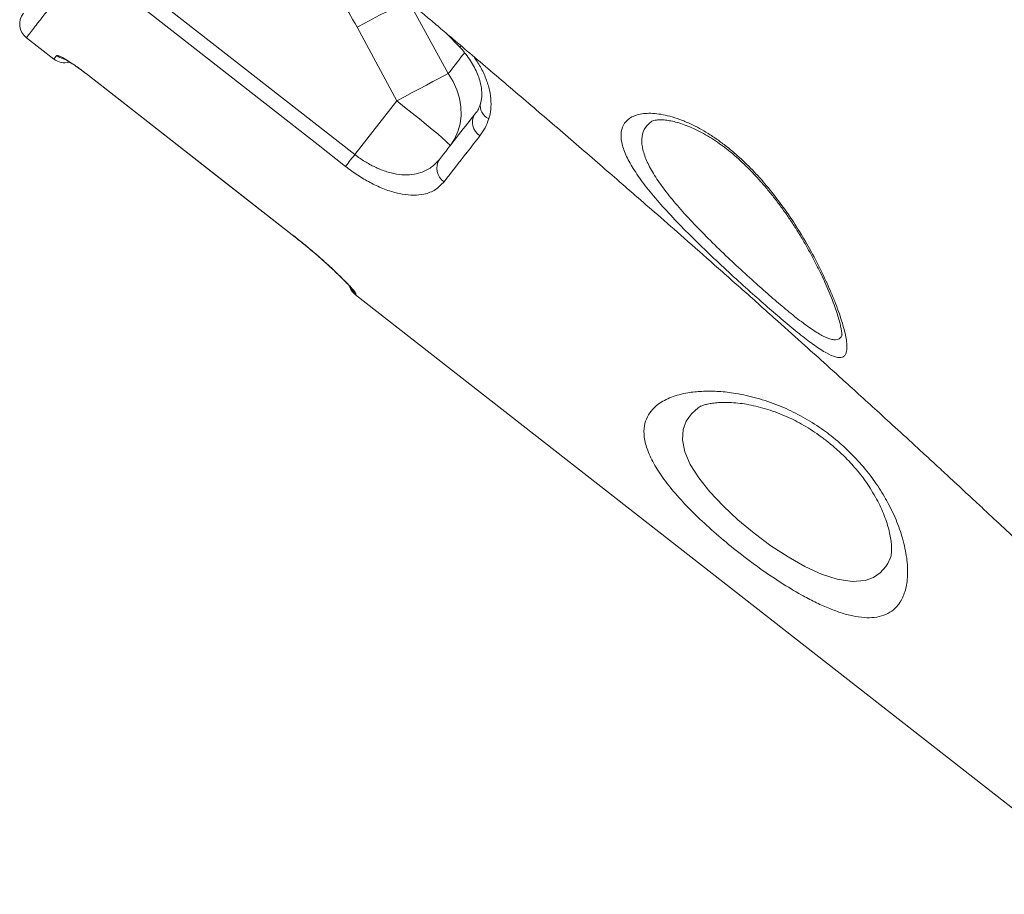
# Model space of a CAD drawing. Units: millimetres. Extents: x -8299 to 16503, y -10803 to 1745.
# Drawn here: x -4654 to -4372, y -665 to -413 of the extents above; entities that cross this region are included whole.
import ezdxf

# ---------------------------------------------------------------- set-up
doc = ezdxf.new("R2010")
doc.units = ezdxf.units.MM

msp = doc.modelspace()

# ---------------------------------------------------------------- linework, layer by layer
at = {"color": 7, "linetype": 'Continuous', "lineweight": 15}
for p, q in [((-4617.34, -405.94), (-4558.23, -452.11)), ((-4531.41, -428.88), (-4542.9, -407.87)), ((-4557.57, -415.54), (-4546.21, -436.71)), ((-4652.58, -418.56), (-4644.7, -424.71)), ((-4531.78, -417.44), (-4528.28, -421.08)), ((-4635.34, -428.98), (-4576.24, -475.15)), ((-4546.21, -436.71), (-4558.23, -452.11)), ((-4558.01, -492.43), (-4349.19, -655.58)), ((-4404.34, -567.83), (-4404.39, -567.96))]:
    msp.add_line(p, q, dxfattribs=at)
at = {"color": 8, "linetype": 'Continuous', "lineweight": 15}
for p, q in [((-4635.34, -428.98), (-4635.31, -428.95)), ((-4576.24, -475.15), (-4576.21, -475.12)), ((-4405.17, -569.53), (-4404.51, -567.97))]:
    msp.add_line(p, q, dxfattribs=at)
at = {"color": 7, "linetype": 'Continuous', "lineweight": 15, "flags": 128}
for points in [[(-4560.91, -455.53), (-4568.79, -449.37), (-4600.31, -424.75), (-4620.01, -409.36)], [(-4542.9, -407.87), (-4544.16, -408.51), (-4545.63, -409.27), (-4547.3, -410.13), (-4549.14, -411.09), (-4551.12, -412.13), (-4553.21, -413.23), (-4555.37, -414.37), (-4557.57, -415.54)], [(-4635.34, -428.98), (-4593.97, -461.3), (-4576.24, -475.15)], [(-4635.31, -428.95), (-4627.43, -435.1), (-4595.91, -459.73), (-4576.21, -475.12)], [(-4531.41, -428.88), (-4532.65, -429.52), (-4534.13, -430.29), (-4535.81, -431.17), (-4537.66, -432.15), (-4539.66, -433.21), (-4541.78, -434.33), (-4543.97, -435.51), (-4546.21, -436.71)], [(-4530.88, -449.58), (-4529.6, -447.65), (-4528.65, -445.53), (-4528.02, -443.26), (-4527.73, -440.88), (-4527.8, -438.43), (-4528.21, -435.97), (-4528.95, -433.52), (-4530.03, -431.15), (-4531.41, -428.88)], [(-4530.88, -449.58), (-4530.97, -449.37), (-4531.39, -448.92), (-4532.12, -448.24), (-4533.15, -447.32), (-4534.44, -446.21), (-4535.99, -444.91), (-4537.75, -443.46), (-4539.7, -441.88), (-4541.78, -440.21), (-4543.97, -438.47), (-4546.21, -436.71)], [(-4560.91, -455.53), (-4560.7, -455.27), (-4560.45, -454.94), (-4560.15, -454.56), (-4559.82, -454.13), (-4559.45, -453.67), (-4559.06, -453.16), (-4558.65, -452.64), (-4558.23, -452.11)]]:
    msp.add_lwpolyline(points, dxfattribs=at)
at = {"color": 8, "linetype": 'Continuous', "lineweight": 15, "flags": 128}
for points in [[(-4528.27, -421.08), (-4528.2, -421.12), (-4527.92, -421.09), (-4527.71, -421)], [(-4459.65, -524.83), (-4461.55, -526.54), (-4463.04, -528.65), (-4463.92, -531.02), (-4464.14, -534.04), (-4463.45, -537.45), (-4461.87, -541.12), (-4459.46, -544.98), (-4456.29, -548.97), (-4452.48, -553.01), (-4448.19, -557), (-4443.56, -560.84), (-4438.72, -564.43), (-4433.81, -567.65), (-4428.98, -570.39), (-4424.19, -572.6), (-4419.73, -574.07), (-4415.38, -574.74), (-4411.63, -574.43), (-4409.3, -573.57), (-4407.33, -572.21), (-4405.72, -570.39), (-4405.17, -569.53), (-4405.17, -569.53)]]:
    msp.add_lwpolyline(points, dxfattribs=at)
at = {"color": 7, "linetype": 'Continuous', "lineweight": 15}
for centre, radius, start, end in [((-4649.5, -414.62), 5, 142.0002, 231.982), ((-4641.62, -420.77), 5, 232.0832, 285.8931), ((-4519.86, -442.85), 4.58, 149.2002, 237.7398), ((-4530.01, -456.05), 4.68, 146.8098, 236.1183), ((-4554.94, -488.49), 5, 199.6996, 232.0604)]:
    msp.add_arc(centre, radius, start, end, dxfattribs=at)
at = {"color": 8, "linetype": 'Continuous', "lineweight": 15}
for centre, radius, start, end in [((-4640.81, -419.74), 5.02, 231.9993, 256.3805), ((-4518.07, -438.09), 4.13, 168.1923, 245.992), ((-4554.79, -488.31), 4.99, 208.3467, 232.0312)]:
    msp.add_arc(centre, radius, start, end, dxfattribs=at)
at = {"color": 7, "linetype": 'Continuous', "lineweight": 15}
for points, knots in [([(-4155.61, -417.27), (-4158.57, -413.47), (-4165.22, -404.9), (-4175.44, -391.83), (-4186, -378.38), (-4195.9, -365.83), (-4204.55, -354.93), (-4212, -345.56), (-4218.33, -337.62), (-4224.23, -330.24), (-4229.7, -323.42), (-4236.62, -314.81), (-4245.01, -304.4), (-4254.9, -292.19), (-4262.81, -282.45), (-4268.78, -275.13), (-4272.81, -270.18), (-4276.54, -265.61), (-4279.92, -261.49), (-4282.9, -257.85), (-4285.64, -254.5), (-4288.41, -251.13), (-4291.46, -247.42), (-4294.88, -243.27), (-4298.67, -238.66), (-4302.79, -233.66), (-4307.33, -228.17), (-4312.36, -222.1), (-4317.99, -215.29), (-4324.25, -207.77), (-4331.27, -199.33), (-4339.1, -189.94), (-4347.77, -179.59), (-4357.14, -168.42), (-4367.21, -156.45), (-4378, -143.67), (-4389.26, -130.36), (-4400.96, -116.57), (-4413.09, -102.31), (-4425.86, -87.34), (-4437.07, -74.22), (-4444.04, -66.09), (-4446.53, -63.18)], [0, 0, 0, 0, 0.033159, 0.074707, 0.11355, 0.149696, 0.183153, 0.20756, 0.230314, 0.251419, 0.270878, 0.288794, 0.32512, 0.359844, 0.392969, 0.407995, 0.422061, 0.434976, 0.44674, 0.456988, 0.465849, 0.475043, 0.485496, 0.497206, 0.510173, 0.524394, 0.539429, 0.556485, 0.57556, 0.596648, 0.619745, 0.646431, 0.675365, 0.706538, 0.739941, 0.775567, 0.813404, 0.851097, 0.890737, 0.932318, 0.975828, 1, 1, 1, 1]), ([(-4491.6, -110.72), (-4488.51, -114.94), (-4478.97, -127.95), (-4463.1, -149.77), (-4444.06, -176.22), (-4425.21, -202.69), (-4406.56, -229.15), (-4388.14, -255.58), (-4369.94, -281.98), (-4351.97, -308.35), (-4334.25, -334.66), (-4316.8, -360.89), (-4299.61, -387.03), (-4282.68, -413.11), (-4266.16, -438.88), (-4250.04, -464.34), (-4239.62, -481.06), (-4234.41, -489.43)], [0, 0, 0, 0, 0.033203, 0.102461, 0.17172, 0.241119, 0.310518, 0.379745, 0.448972, 0.518339, 0.587705, 0.656897, 0.726089, 0.795418, 0.864747, 0.932358, 1, 1, 1, 1]), ([(-4234.86, -492.56), (-4240.21, -484.04), (-4250.9, -467), (-4269.17, -438.34), (-4289.69, -406.6), (-4312.6, -371.74), (-4335.97, -336.72), (-4359.77, -301.59), (-4383.99, -266.36), (-4407.22, -233.05), (-4429.36, -201.69), (-4450.35, -172.31), (-4471.55, -142.93), (-4485.85, -123.37), (-4493, -113.6)], [0, 0, 0, 0, 0.0689053, 0.1378104, 0.2302353, 0.3226807, 0.4151057, 0.507537, 0.599989, 0.6924205, 0.7693035, 0.8462103, 0.9231168, 1, 1, 1, 1]), ([(-4586.68, -380.58), (-4584.73, -382.17), (-4580.35, -385.75), (-4574.11, -391.97), (-4567.95, -399.24), (-4562.35, -407.08), (-4559.16, -412.72), (-4557.57, -415.54)], [0, 0, 0, 0, 0.164568, 0.370212, 0.575865, 0.787923, 1, 1, 1, 1]), ([(-4560.83, -393.1), (-4559.38, -394.3), (-4556.14, -397.01), (-4551.05, -401.25), (-4545.9, -405.56), (-4541.35, -409.38), (-4537.5, -412.62), (-4533.86, -415.69), (-4529.55, -419.33), (-4524.37, -423.72), (-4518.34, -428.84), (-4512.2, -434.07), (-4506.06, -439.32), (-4500.02, -444.51), (-4493.91, -449.77), (-4487.99, -454.89), (-4482.58, -459.57), (-4477.11, -464.34), (-4470.88, -469.77), (-4463.28, -476.43), (-4454.79, -483.92), (-4445.81, -491.88), (-4437.16, -499.58), (-4429.47, -506.48), (-4423.36, -511.99), (-4418.22, -516.63), (-4413.36, -521.03), (-4408, -525.92), (-4402.06, -531.34), (-4396.47, -536.47), (-4391.64, -540.92), (-4387.99, -544.3), (-4384.94, -547.12), (-4382.17, -549.7), (-4379.27, -552.39), (-4375.28, -556.11), (-4370.28, -560.79), (-4364.42, -566.3), (-4358.48, -571.91), (-4353.03, -577.09), (-4348.3, -581.59), (-4344.55, -585.18), (-4341.47, -588.14), (-4338.71, -590.79), (-4335.81, -593.59), (-4332.31, -596.97), (-4328.15, -601.01), (-4323.38, -605.65), (-4318.56, -610.36), (-4314.07, -614.77), (-4310.33, -618.46), (-4307.13, -621.62), (-4304.18, -624.56), (-4301.26, -627.46), (-4298.22, -630.5), (-4295.11, -633.61), (-4291.92, -636.81), (-4288.86, -639.89), (-4286.12, -642.66), (-4283.58, -645.23), (-4281.22, -647.62), (-4278.82, -650.07), (-4276.53, -652.4), (-4274.27, -654.71), (-4272.15, -656.89), (-4269.92, -659.18), (-4267.46, -661.71), (-4265.68, -663.55), (-4264.75, -664.51)], [0, 0, 0, 0, 0.013362, 0.029931, 0.047006, 0.061082, 0.072196, 0.082933, 0.095022, 0.1125, 0.131365, 0.151574, 0.170244, 0.189308, 0.208764, 0.228277, 0.245619, 0.260385, 0.280711, 0.305435, 0.333763, 0.36309, 0.392944, 0.418375, 0.438852, 0.453411, 0.46945, 0.487257, 0.507138, 0.529082, 0.543666, 0.556088, 0.566261, 0.574709, 0.584443, 0.595945, 0.61572, 0.636034, 0.656666, 0.677615, 0.693168, 0.706379, 0.717255, 0.725804, 0.735706, 0.748225, 0.763243, 0.780406, 0.799679, 0.815581, 0.829319, 0.840633, 0.850801, 0.861978, 0.872984, 0.884551, 0.89665, 0.908645, 0.91895, 0.927574, 0.937409, 0.94572, 0.954935, 0.963602, 0.971565, 0.979257, 0.989158, 1, 1, 1, 1]), ([(-4528.28, -421.09), (-4528.14, -421.23), (-4527.42, -421.94), (-4526.31, -423.33), (-4524.96, -425.21), (-4523.85, -427.12), (-4522.97, -429.02), (-4522.33, -430.86), (-4521.93, -432.59), (-4521.74, -434.19), (-4521.77, -435.62), (-4521.92, -436.64), (-4522.09, -437.1), (-4522.14, -437.24)], [0, 0, 0, 0, 0.0254509, 0.1286906, 0.2331246, 0.3360901, 0.4388471, 0.5433637, 0.6450939, 0.7468855, 0.8519318, 0.9553535, 1, 1, 1, 1]), ([(-4643.9, -423.7), (-4643.75, -423.68), (-4643.43, -423.63), (-4641.86, -424.42), (-4639.68, -425.76), (-4637.36, -427.37), (-4635.89, -428.5), (-4635.31, -428.95)], [0, 0, 0, 0, 0.217066, 0.433346, 0.648476, 0.86197, 1, 1, 1, 1]), ([(-4641.97, -424.53), (-4641.98, -424.53), (-4642.01, -424.52), (-4641.83, -424.59), (-4641.46, -424.78), (-4640.83, -425.14), (-4639.96, -425.68), (-4638.89, -426.38), (-4637.69, -427.22), (-4636.48, -428.1), (-4635.69, -428.71), (-4635.34, -428.98)], [0, 0, 0, 0, 0.018648, 0.101808, 0.201194, 0.319939, 0.452061, 0.591174, 0.735517, 0.881696, 1, 1, 1, 1]), ([(-4522.06, -437.29), (-4522.23, -437.77), (-4522.58, -438.77), (-4523.15, -439.82), (-4523.6, -440.33), (-4523.73, -440.49)], [0, 0, 0, 0, 0.383489, 0.814807, 1, 1, 1, 1]), ([(-4533.93, -453.49), (-4532.34, -451.45), (-4529.16, -447.38), (-4525.58, -442.8), (-4523.79, -440.51)], [0, 0, 0, 0, 0.4993142, 1, 1, 1, 1]), ([(-4450.83, -450.3), (-4449.44, -451.48), (-4446.6, -453.88), (-4442.42, -458.17), (-4438.37, -462.9), (-4434.48, -468.1), (-4430.85, -473.57), (-4427.39, -479.43), (-4424.26, -485.44), (-4421.95, -490.46), (-4420.35, -494.34), (-4419.26, -497.22), (-4418.37, -499.91), (-4417.67, -502.35), (-4417.18, -504.5), (-4416.91, -506.37), (-4416.88, -507.93), (-4417.09, -509.1), (-4417.52, -509.89), (-4418.16, -510.35), (-4419.04, -510.49), (-4420.46, -510.24), (-4422.25, -509.43), (-4424.39, -508.14), (-4426.72, -506.55), (-4430.04, -504.04), (-4434.4, -500.47), (-4439.11, -496.44), (-4444.08, -492.04), (-4449.48, -487.16), (-4455.06, -481.97), (-4460.58, -476.66), (-4465.74, -471.46), (-4470.45, -466.38), (-4474.48, -461.59), (-4477.74, -457.11), (-4480.11, -453.03), (-4481.54, -449.37), (-4481.94, -446.18), (-4481.26, -443.53), (-4479.74, -441.88), (-4477.96, -440.96), (-4476.3, -440.47), (-4474.35, -440.24), (-4472.14, -440.29), (-4469.72, -440.63), (-4467.07, -441.26), (-4464.19, -442.25), (-4460.56, -443.84), (-4456.95, -445.88), (-4453.49, -448.22), (-4451.72, -449.61), (-4450.83, -450.3)], [0, 0, 0, 0, 0.019452, 0.039427, 0.060154, 0.08141, 0.104199, 0.127481, 0.154287, 0.181691, 0.196944, 0.212197, 0.227863, 0.243528, 0.259027, 0.274524, 0.29053, 0.306534, 0.320777, 0.335019, 0.349741, 0.364463, 0.390393, 0.403776, 0.417159, 0.441978, 0.467535, 0.490264, 0.513558, 0.538498, 0.564188, 0.589231, 0.615022, 0.64015, 0.666, 0.691433, 0.71754, 0.743994, 0.771094, 0.799442, 0.828475, 0.843668, 0.858861, 0.874479, 0.890096, 0.905214, 0.92033, 0.936026, 0.951719, 0.975425, 0.987713, 1, 1, 1, 1]), ([(-4519.75, -441.86), (-4520.08, -442.74), (-4520.74, -444.52), (-4521.78, -445.99), (-4522.3, -446.73)], [0, 0, 0, 0, 0.496825, 1, 1, 1, 1]), ([(-4473.15, -442.68), (-4473.15, -442.68), (-4473.13, -442.66), (-4472.93, -442.54), (-4472.42, -442.35), (-4471.6, -442.19), (-4470.48, -442.12), (-4469.1, -442.19), (-4467.47, -442.44), (-4465.65, -442.87), (-4463.65, -443.52), (-4461.51, -444.37), (-4459.28, -445.43), (-4456.99, -446.7), (-4454.67, -448.16), (-4452.79, -449.48), (-4451.32, -450.61), (-4449.9, -451.74), (-4448.05, -453.33), (-4445.86, -455.4), (-4443.66, -457.64), (-4441.46, -460.06), (-4439.27, -462.64), (-4437.12, -465.36), (-4435.03, -468.18), (-4433.02, -471.09), (-4431.11, -474.03), (-4429.33, -476.98), (-4427.64, -479.96), (-4426.04, -482.94), (-4424.55, -485.9), (-4423.21, -488.76), (-4422.03, -491.49), (-4421, -494.05), (-4420.14, -496.41), (-4419.45, -498.55), (-4418.94, -500.34), (-4418.6, -501.8), (-4418.41, -502.89), (-4418.34, -503.65), (-4418.34, -504.1), (-4418.34, -504.16), (-4418.35, -504.19)], [0, 0, 0, 0, 0.001372, 0.029432, 0.0558, 0.083651, 0.110687, 0.138521, 0.165432, 0.192671, 0.219859, 0.246695, 0.273016, 0.298749, 0.323911, 0.348583, 0.358485, 0.370576, 0.393451, 0.416664, 0.440452, 0.46489, 0.490013, 0.515814, 0.542235, 0.569171, 0.596472, 0.623961, 0.651708, 0.681182, 0.710904, 0.740834, 0.770903, 0.801004, 0.83099, 0.860713, 0.889996, 0.914378, 0.939896, 0.961636, 0.981698, 1, 1, 1, 1]), ([(-4522.3, -446.73), (-4523.53, -448.3), (-4527.19, -452.98), (-4530.45, -457.16), (-4532.62, -459.93)], [0, 0, 0, 0, 0.335442, 1, 1, 1, 1]), ([(-4558.23, -452.11), (-4557.75, -452.47), (-4556.37, -453.51), (-4553.95, -454.99), (-4550.91, -456.46), (-4547.79, -457.47), (-4544.68, -457.99), (-4541.82, -457.94), (-4538.93, -457.3), (-4536.17, -455.92), (-4534.67, -454.3), (-4533.93, -453.49)], [0, 0, 0, 0, 0.051224, 0.147032, 0.242895, 0.353395, 0.464029, 0.576629, 0.68933, 0.844579, 1, 1, 1, 1]), ([(-4532.62, -459.93), (-4533.39, -460.74), (-4534.94, -462.35), (-4537.99, -463.54), (-4541.25, -463.89), (-4544.56, -463.6), (-4548.21, -462.66), (-4551.94, -461.17), (-4555.62, -459.2), (-4558.59, -457.29), (-4560.31, -455.99), (-4560.91, -455.53)], [0, 0, 0, 0, 0.151654, 0.30317, 0.415126, 0.527, 0.638918, 0.750738, 0.849029, 0.947284, 1, 1, 1, 1]), ([(-4576.21, -475.12), (-4575.11, -475.99), (-4572.91, -477.73), (-4569.78, -480.36), (-4566.88, -482.9), (-4564.28, -485.29), (-4562.06, -487.42), (-4560.25, -489.25), (-4558.93, -490.69), (-4557.97, -491.85), (-4557.9, -492.1), (-4557.86, -492.24)], [0, 0, 0, 0, 0.106167, 0.212338, 0.318876, 0.425421, 0.532867, 0.640323, 0.748566, 0.856813, 1, 1, 1, 1]), ([(-4576.24, -475.16), (-4575.65, -475.62), (-4574.34, -476.65), (-4572.36, -478.26), (-4570.34, -479.95), (-4568.42, -481.61), (-4566.61, -483.22), (-4564.95, -484.74), (-4563.46, -486.15), (-4562.14, -487.43), (-4561.03, -488.56), (-4560.15, -489.49), (-4559.54, -490.17), (-4559.21, -490.56), (-4559.08, -490.73), (-4559.1, -490.7), (-4559.1, -490.7)], [0, 0, 0, 0, 0.067427, 0.148449, 0.230196, 0.311189, 0.392629, 0.474801, 0.555978, 0.637648, 0.71939, 0.799074, 0.877718, 0.939297, 0.989101, 1, 1, 1, 1]), ([(-4401.56, -580.56), (-4401.76, -580.85), (-4402.45, -581.87), (-4403.93, -583.27), (-4406.22, -584.49), (-4408.89, -585.1), (-4411.89, -585.14), (-4415.13, -584.67), (-4418.61, -583.72), (-4422.27, -582.35), (-4426.03, -580.64), (-4430.56, -578.26), (-4435.9, -575.05), (-4441.96, -570.94), (-4447.99, -566.43), (-4453.8, -561.66), (-4459.23, -556.76), (-4464.12, -551.84), (-4468.26, -547.03), (-4471.56, -542.42), (-4473.85, -538.09), (-4475.11, -534.15), (-4475.3, -530.81), (-4474.61, -528.01), (-4473.23, -525.7), (-4470.95, -523.52), (-4467.49, -521.68), (-4463.16, -520.51), (-4458.65, -520.03), (-4454.28, -520.03), (-4449.25, -520.53), (-4443.57, -521.7), (-4438.42, -523.35), (-4433.51, -525.4), (-4428.88, -527.75), (-4424.56, -530.51), (-4420.4, -533.62), (-4416.43, -537.09), (-4412.05, -541.76), (-4408.35, -546.65), (-4405.18, -551.8), (-4402.65, -557.08), (-4400.71, -562.63), (-4399.57, -568.06), (-4399.34, -573.06), (-4399.94, -577.35), (-4401.02, -579.49), (-4401.56, -580.56)], [0, 0, 0, 0, 0.008301, 0.028942, 0.04965, 0.07028, 0.089126, 0.108035, 0.126873, 0.144199, 0.161582, 0.178903, 0.203937, 0.228968, 0.253882, 0.278796, 0.30388, 0.328966, 0.354234, 0.379508, 0.40507, 0.43064, 0.455626, 0.477405, 0.499271, 0.521062, 0.550241, 0.579424, 0.600155, 0.620949, 0.641668, 0.6662, 0.690713, 0.701925, 0.723051, 0.744168, 0.753142, 0.774869, 0.796604, 0.818204, 0.839817, 0.864208, 0.888612, 0.917066, 0.945526, 0.972765, 1, 1, 1, 1]), ([(-4459.66, -524.81), (-4459.63, -524.79), (-4459.56, -524.73), (-4459.13, -524.49), (-4458.36, -524.16), (-4457.27, -523.84), (-4455.88, -523.55), (-4454.21, -523.35), (-4452.26, -523.25), (-4450.05, -523.3), (-4447.64, -523.52), (-4445.07, -523.91), (-4442.4, -524.5), (-4439.65, -525.27), (-4436.88, -526.23), (-4434.24, -527.3), (-4431.72, -528.51), (-4429.28, -529.85), (-4426.79, -531.39), (-4424.3, -533.12), (-4421.84, -535.01), (-4419.47, -537.04), (-4417.23, -539.17), (-4415.15, -541.36), (-4413.27, -543.56), (-4411.62, -545.75), (-4410.08, -548.06), (-4408.67, -550.43), (-4407.42, -552.86), (-4406.37, -555.22), (-4405.52, -557.52), (-4404.86, -559.7), (-4404.4, -561.73), (-4404.13, -563.54), (-4404.05, -564.88), (-4404.06, -565.56), (-4404.06, -565.79)], [0, 0, 0, 0, 0.014512, 0.045979, 0.076331, 0.106577, 0.137055, 0.168043, 0.200673, 0.233608, 0.266497, 0.299035, 0.331044, 0.362433, 0.3932, 0.423219, 0.448109, 0.474494, 0.501549, 0.529207, 0.557337, 0.585758, 0.614248, 0.642509, 0.670328, 0.697535, 0.724832, 0.756424, 0.7873, 0.818909, 0.851161, 0.883913, 0.916947, 0.949929, 0.982482, 1, 1, 1, 1]), ([(-4404.06, -565.79), (-4404.07, -566.01), (-4404.1, -566.61), (-4404.2, -567.34), (-4404.34, -567.85), (-4404.39, -567.97), (-4404.41, -568.01)], [0, 0, 0, 0, 0.180801, 0.48817, 0.793965, 1, 1, 1, 1])]:
    msp.add_open_spline(points, degree=3, knots=knots, dxfattribs=at)
at = {"color": 8, "linetype": 'Continuous', "lineweight": 15}
for points, knots in [([(-4603.8, -356.13), (-4605.09, -357.78), (-4608.7, -362.41), (-4614.11, -369.33), (-4620.05, -376.93), (-4625.47, -383.87), (-4630.5, -390.3), (-4635.08, -396.16), (-4639.19, -401.42), (-4642.74, -405.96), (-4645.73, -409.79), (-4648.18, -412.93), (-4650.12, -415.41), (-4651.52, -417.21), (-4652.41, -418.34), (-4652.52, -418.48), (-4652.58, -418.55)], [0, 0, 0, 0, 0.0415923, 0.1162653, 0.1888437, 0.2614777, 0.3340557, 0.4087423, 0.4834895, 0.5581758, 0.6307532, 0.7033862, 0.7759634, 0.8506486, 0.9253947, 1, 1, 1, 1]), ([(-4644.66, -424.67), (-4644.67, -424.68), (-4644.69, -424.71), (-4644.47, -424.42), (-4644.09, -423.94), (-4643.9, -423.7)], [0, 0, 0, 0, 0.18203, 0.591015, 1, 1, 1, 1]), ([(-4526.72, -422.88), (-4526.87, -423.08), (-4528.55, -425.23), (-4530.05, -427.15), (-4531.41, -428.88)], [0, 0, 0, 0, 0.093746, 1, 1, 1, 1]), ([(-4524.1, -423.95), (-4523.43, -424.93), (-4522.01, -427.01), (-4520.51, -430.3), (-4519.46, -433.67), (-4519.04, -436.91), (-4519.15, -439.67), (-4519.58, -441.21), (-4519.75, -441.86)], [0, 0, 0, 0, 0.159286, 0.336503, 0.513742, 0.692804, 0.87188, 1, 1, 1, 1]), ([(-4473.11, -442.72), (-4473.71, -443.23), (-4475.04, -444.35), (-4475.86, -446.79), (-4475.81, -449.82), (-4474.8, -453.23), (-4472.88, -457.06), (-4470.15, -461.17), (-4466.64, -465.61), (-4462.54, -470.24), (-4457.93, -475.05), (-4453.05, -479.85), (-4447.99, -484.62), (-4443.16, -489.02), (-4438.6, -493.04), (-4434.37, -496.63), (-4430.35, -499.86), (-4426.7, -502.52), (-4423.57, -504.41), (-4421.47, -505.22), (-4420.12, -505.34), (-4419.27, -505.13), (-4418.63, -504.66), (-4418.36, -504.1), (-4418.24, -503.84)], [0, 0, 0, 0, 0.047111, 0.103321, 0.154461, 0.206847, 0.255957, 0.306386, 0.354983, 0.404999, 0.453608, 0.503675, 0.552225, 0.60222, 0.64647, 0.691807, 0.739991, 0.789614, 0.839748, 0.891505, 0.918979, 0.946454, 0.974915, 1, 1, 1, 1]), ([(-4557.86, -492.24), (-4557.95, -492.35), (-4558.05, -492.48), (-4558, -492.41), (-4557.99, -492.4)], [0, 0, 0, 0, 0.8455656, 1, 1, 1, 1])]:
    msp.add_open_spline(points, degree=3, knots=knots, dxfattribs=at)

doc.saveas('drawing.dxf')
